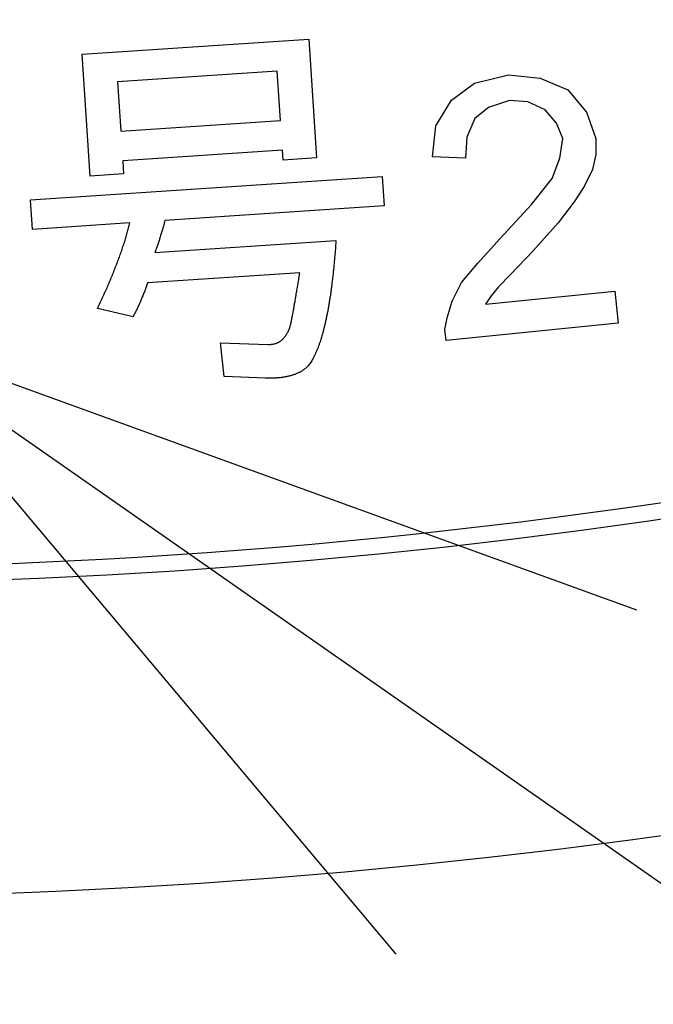
# Model space of a CAD drawing. Units: inches. Extents: x -92 to 443, y -159 to 585.
# Drawn here: x 38 to 44, y -111 to -101 of the extents above; entities that cross this region are included whole.
import ezdxf

# ---------------------------------------------------------------- set-up
doc = ezdxf.new("R2010")
doc.units = ezdxf.units.IN
doc.layers.add('1', color=7, linetype='Continuous')
doc.dimstyles.get("Standard").update_dxf_attribs({"dimtxt": 0.18, "dimasz": 0.18, "dimexe": 0.18, "dimexo": 0.0625, "dimgap": 0.09, "dimtad": 0, "dimtih": 1, "dimtoh": 1, "dimdec": 4, "dimzin": 0, "dimdsep": 46, "dimtxsty": 'Standard', "dimcen": 0.09, "dimadec": 0, "dimazin": 0, "dimtfac": 1, "dimtdec": 4, "dimtofl": 0, "dimtmove": 0, "dimatfit": 3, "dimfxl": 1, "dimtolj": 1, "dimtzin": 0, "dimarcsym": 0})

msp = doc.modelspace()

# ---------------------------------------------------------------- linework, layer by layer
at = {"color": 2, "linetype": 'Continuous'}
for p, q in [((38.384, -100.993), (40.697, -100.839)), ((38.384, -100.993), (40.697, -100.839)), ((40.697, -100.839), (40.777, -102.05)), ((40.697, -100.839), (40.777, -102.05)), ((38.467, -102.236), (38.384, -100.993)), ((38.467, -102.236), (38.384, -100.993)), ((40.376, -101.164), (38.744, -101.273)), ((40.376, -101.164), (38.744, -101.273)), ((40.41, -101.669), (40.376, -101.164)), ((40.41, -101.669), (40.376, -101.164)), ((38.744, -101.273), (38.778, -101.778)), ((38.744, -101.273), (38.778, -101.778)), ((38.778, -101.778), (40.41, -101.669)), ((38.778, -101.778), (40.41, -101.669)), ((40.43, -101.972), (38.798, -102.08)), ((40.43, -101.972), (38.798, -102.08)), ((40.437, -102.073), (40.43, -101.972)), ((40.437, -102.073), (40.43, -101.972)), ((38.798, -102.08), (38.807, -102.213)), ((38.798, -102.08), (38.807, -102.213)), ((40.777, -102.05), (40.437, -102.073)), ((40.777, -102.05), (40.437, -102.073)), ((37.857, -102.479), (41.445, -102.24)), ((37.857, -102.479), (41.445, -102.24)), ((38.807, -102.213), (38.467, -102.236)), ((38.807, -102.213), (38.467, -102.236)), ((41.445, -102.24), (41.465, -102.542)), ((41.445, -102.24), (41.465, -102.542)), ((37.877, -102.781), (37.857, -102.479)), ((37.877, -102.781), (37.857, -102.479)), ((41.465, -102.542), (39.229, -102.691)), ((41.465, -102.542), (39.229, -102.691)), ((38.871, -102.715), (37.877, -102.781)), ((38.871, -102.715), (37.877, -102.781)), ((39.126, -103.018), (40.974, -102.895)), ((39.126, -103.018), (40.974, -102.895)), ((40.606, -103.224), (39.052, -103.327)), ((40.606, -103.224), (39.052, -103.327)), ((38.904, -103.673), (38.54, -103.588)), ((38.904, -103.673), (38.54, -103.588)), ((39.795, -103.941), (40.28, -103.956)), ((39.834, -104.282), (39.795, -103.941)), ((39.795, -103.941), (40.28, -103.956)), ((39.834, -104.282), (39.795, -103.941)), ((40.256, -104.301), (39.834, -104.282)), ((40.256, -104.301), (39.834, -104.282))]:
    msp.add_line(p, q, dxfattribs=at)
at = {"color": 7, "linetype": 'Continuous'}
for radius, start, end in [(65.76, 143.9318, 36.0682), (62.56, 145.40918, 34.59082)]:
    msp.add_arc((35.163, -43.845), radius, start, end, dxfattribs=at)
at = {"color": 2, "linetype": 'Continuous'}
for points, knots in [([(38.54, -103.588), (38.549, -103.568), (38.568, -103.529), (38.591, -103.48), (38.609, -103.441), (38.622, -103.412), (38.635, -103.383), (38.648, -103.354), (38.66, -103.325), (38.672, -103.297), (38.684, -103.269), (38.695, -103.241), (38.706, -103.213), (38.717, -103.185), (38.728, -103.158), (38.739, -103.13), (38.749, -103.103), (38.759, -103.076), (38.769, -103.05), (38.778, -103.023), (38.788, -102.996), (38.796, -102.97), (38.805, -102.944), (38.814, -102.917), (38.822, -102.892), (38.83, -102.866), (38.837, -102.841), (38.847, -102.807), (38.858, -102.765), (38.867, -102.732), (38.871, -102.715)], [0, 0, 0, 0, 0.065637, 0.131274, 0.1630026, 0.1947314, 0.2264618, 0.2581921, 0.2888827, 0.3195733, 0.3502628, 0.3809523, 0.4106164, 0.4402804, 0.4699457, 0.499611, 0.528267, 0.5569229, 0.585577, 0.6142309, 0.6420122, 0.6697937, 0.697578, 0.7253624, 0.752035, 0.7787077, 0.8053765, 0.8320449, 0.8837488, 0.9354528, 0.9354528, 0.9354528, 0.9354528]), ([(38.54, -103.588), (38.549, -103.568), (38.568, -103.529), (38.591, -103.48), (38.609, -103.441), (38.622, -103.412), (38.635, -103.383), (38.648, -103.354), (38.66, -103.325), (38.672, -103.297), (38.684, -103.269), (38.695, -103.241), (38.706, -103.213), (38.717, -103.185), (38.728, -103.158), (38.739, -103.13), (38.749, -103.103), (38.759, -103.076), (38.769, -103.05), (38.778, -103.023), (38.788, -102.996), (38.796, -102.97), (38.805, -102.944), (38.814, -102.917), (38.822, -102.892), (38.83, -102.866), (38.837, -102.841), (38.847, -102.807), (38.858, -102.765), (38.867, -102.732), (38.871, -102.715)], [0, 0, 0, 0, 0.065637, 0.131274, 0.1630026, 0.1947314, 0.2264618, 0.2581921, 0.2888827, 0.3195733, 0.3502628, 0.3809523, 0.4106164, 0.4402804, 0.4699457, 0.499611, 0.528267, 0.5569229, 0.585577, 0.6142309, 0.6420122, 0.6697937, 0.697578, 0.7253624, 0.752035, 0.7787077, 0.8053765, 0.8320449, 0.8837488, 0.9354528, 0.9354528, 0.9354528, 0.9354528]), ([(39.229, -102.691), (39.225, -102.706), (39.216, -102.736), (39.206, -102.773), (39.198, -102.803), (39.191, -102.824), (39.185, -102.845), (39.178, -102.866), (39.172, -102.886), (39.166, -102.906), (39.159, -102.926), (39.151, -102.951), (39.139, -102.982), (39.13, -103.006), (39.126, -103.018)], [0, 0, 0, 0, 0.0468292, 0.0936583, 0.1158287, 0.1379993, 0.1601722, 0.1823452, 0.2031278, 0.2239106, 0.2446905, 0.2654701, 0.3043209, 0.3431718, 0.3431718, 0.3431718, 0.3431718]), ([(39.229, -102.691), (39.225, -102.706), (39.216, -102.736), (39.206, -102.773), (39.198, -102.803), (39.191, -102.824), (39.185, -102.845), (39.178, -102.866), (39.172, -102.886), (39.166, -102.906), (39.159, -102.926), (39.151, -102.951), (39.139, -102.982), (39.13, -103.006), (39.126, -103.018)], [0, 0, 0, 0, 0.0468292, 0.0936583, 0.1158287, 0.1379993, 0.1601722, 0.1823452, 0.2031278, 0.2239106, 0.2446905, 0.2654701, 0.3043209, 0.3431718, 0.3431718, 0.3431718, 0.3431718]), ([(40.974, -102.895), (40.973, -102.914), (40.97, -102.953), (40.967, -103), (40.964, -103.038), (40.961, -103.065), (40.959, -103.093), (40.956, -103.12), (40.954, -103.147), (40.951, -103.173), (40.948, -103.199), (40.946, -103.225), (40.943, -103.251), (40.94, -103.276), (40.937, -103.301), (40.934, -103.326), (40.931, -103.35), (40.928, -103.374), (40.925, -103.398), (40.922, -103.421), (40.919, -103.444), (40.915, -103.467), (40.912, -103.489), (40.908, -103.511), (40.905, -103.533), (40.901, -103.554), (40.897, -103.576), (40.894, -103.597), (40.89, -103.617), (40.886, -103.638), (40.882, -103.658), (40.877, -103.677), (40.873, -103.697), (40.869, -103.716), (40.865, -103.735), (40.861, -103.753), (40.857, -103.771), (40.852, -103.789), (40.848, -103.807), (40.843, -103.824), (40.839, -103.841), (40.834, -103.857), (40.829, -103.874), (40.825, -103.89), (40.82, -103.905), (40.815, -103.921), (40.81, -103.936), (40.804, -103.95), (40.799, -103.965), (40.794, -103.979), (40.789, -103.993), (40.783, -104.006), (40.778, -104.02), (40.772, -104.032), (40.767, -104.045), (40.761, -104.057), (40.756, -104.069), (40.75, -104.081), (40.744, -104.093), (40.737, -104.107), (40.727, -104.125), (40.718, -104.138), (40.714, -104.145)], [0, 0, 0, 0, 0.057597, 0.115195, 0.142935, 0.170675, 0.198416, 0.226157, 0.252571, 0.278986, 0.305399, 0.331813, 0.357048, 0.382283, 0.407519, 0.432755, 0.456818, 0.48088, 0.504942, 0.529003, 0.551749, 0.574495, 0.597243, 0.61999, 0.641723, 0.663457, 0.685189, 0.70692, 0.727504, 0.748088, 0.768674, 0.78926, 0.80856, 0.82786, 0.847158, 0.866456, 0.884779, 0.903102, 0.921427, 0.939752, 0.956824, 0.973896, 0.990966, 1.008035, 1.024033, 1.04003, 1.05603, 1.07203, 1.086964, 1.101898, 1.11683, 1.131762, 1.145655, 1.159548, 1.173445, 1.187342, 1.200238, 1.213133, 1.226022, 1.23891, 1.262864, 1.286818, 1.286818, 1.286818, 1.286818]), ([(40.974, -102.895), (40.973, -102.914), (40.97, -102.953), (40.967, -103), (40.964, -103.038), (40.961, -103.065), (40.959, -103.093), (40.956, -103.12), (40.954, -103.147), (40.951, -103.173), (40.948, -103.199), (40.946, -103.225), (40.943, -103.251), (40.94, -103.276), (40.937, -103.301), (40.934, -103.326), (40.931, -103.35), (40.928, -103.374), (40.925, -103.398), (40.922, -103.421), (40.919, -103.444), (40.915, -103.467), (40.912, -103.489), (40.908, -103.511), (40.905, -103.533), (40.901, -103.554), (40.897, -103.576), (40.894, -103.597), (40.89, -103.617), (40.886, -103.638), (40.882, -103.658), (40.877, -103.677), (40.873, -103.697), (40.869, -103.716), (40.865, -103.735), (40.861, -103.753), (40.857, -103.771), (40.852, -103.789), (40.848, -103.807), (40.843, -103.824), (40.839, -103.841), (40.834, -103.857), (40.829, -103.874), (40.825, -103.89), (40.82, -103.905), (40.815, -103.921), (40.81, -103.936), (40.804, -103.95), (40.799, -103.965), (40.794, -103.979), (40.789, -103.993), (40.783, -104.006), (40.778, -104.02), (40.772, -104.032), (40.767, -104.045), (40.761, -104.057), (40.756, -104.069), (40.75, -104.081), (40.744, -104.093), (40.737, -104.107), (40.727, -104.125), (40.718, -104.138), (40.714, -104.145)], [0, 0, 0, 0, 0.057597, 0.115195, 0.142935, 0.170675, 0.198416, 0.226157, 0.252571, 0.278986, 0.305399, 0.331813, 0.357048, 0.382283, 0.407519, 0.432755, 0.456818, 0.48088, 0.504942, 0.529003, 0.551749, 0.574495, 0.597243, 0.61999, 0.641723, 0.663457, 0.685189, 0.70692, 0.727504, 0.748088, 0.768674, 0.78926, 0.80856, 0.82786, 0.847158, 0.866456, 0.884779, 0.903102, 0.921427, 0.939752, 0.956824, 0.973896, 0.990966, 1.008035, 1.024033, 1.04003, 1.05603, 1.07203, 1.086964, 1.101898, 1.11683, 1.131762, 1.145655, 1.159548, 1.173445, 1.187342, 1.200238, 1.213133, 1.226022, 1.23891, 1.262864, 1.286818, 1.286818, 1.286818, 1.286818]), ([(40.503, -103.785), (40.504, -103.781), (40.506, -103.772), (40.51, -103.76), (40.512, -103.749), (40.515, -103.739), (40.517, -103.73), (40.519, -103.719), (40.522, -103.707), (40.524, -103.695), (40.527, -103.682), (40.529, -103.668), (40.532, -103.653), (40.535, -103.637), (40.538, -103.621), (40.541, -103.604), (40.545, -103.586), (40.548, -103.567), (40.551, -103.548), (40.555, -103.528), (40.559, -103.506), (40.562, -103.484), (40.566, -103.462), (40.57, -103.439), (40.574, -103.414), (40.579, -103.389), (40.583, -103.363), (40.589, -103.327), (40.596, -103.281), (40.602, -103.243), (40.606, -103.224)], [0, 0, 0, 0, 0.0135772, 0.0271544, 0.0371019, 0.0470495, 0.056997, 0.0669445, 0.0799002, 0.092856, 0.1058125, 0.1187691, 0.1350328, 0.1512965, 0.1675595, 0.1838225, 0.2032513, 0.22268, 0.2421091, 0.2615382, 0.2841338, 0.3067293, 0.3293248, 0.3519203, 0.3776831, 0.403446, 0.4292089, 0.4549717, 0.512833, 0.5706943, 0.5706943, 0.5706943, 0.5706943]), ([(40.503, -103.785), (40.504, -103.781), (40.506, -103.772), (40.51, -103.76), (40.512, -103.749), (40.515, -103.739), (40.517, -103.73), (40.519, -103.719), (40.522, -103.707), (40.524, -103.695), (40.527, -103.682), (40.529, -103.668), (40.532, -103.653), (40.535, -103.637), (40.538, -103.621), (40.541, -103.604), (40.545, -103.586), (40.548, -103.567), (40.551, -103.548), (40.555, -103.528), (40.559, -103.506), (40.562, -103.484), (40.566, -103.462), (40.57, -103.439), (40.574, -103.414), (40.579, -103.389), (40.583, -103.363), (40.589, -103.327), (40.596, -103.281), (40.602, -103.243), (40.606, -103.224)], [0, 0, 0, 0, 0.0135772, 0.0271544, 0.0371019, 0.0470495, 0.056997, 0.0669445, 0.0799002, 0.092856, 0.1058125, 0.1187691, 0.1350328, 0.1512965, 0.1675595, 0.1838225, 0.2032513, 0.22268, 0.2421091, 0.2615382, 0.2841338, 0.3067293, 0.3293248, 0.3519203, 0.3776831, 0.403446, 0.4292089, 0.4549717, 0.512833, 0.5706943, 0.5706943, 0.5706943, 0.5706943]), ([(39.052, -103.327), (39.048, -103.34), (39.038, -103.367), (39.026, -103.401), (39.015, -103.428), (39.007, -103.449), (38.998, -103.471), (38.989, -103.492), (38.98, -103.514), (38.97, -103.536), (38.96, -103.558), (38.946, -103.588), (38.927, -103.626), (38.911, -103.657), (38.904, -103.673)], [0, 0, 0, 0, 0.0426364, 0.0852728, 0.1080794, 0.1308864, 0.1536972, 0.1765079, 0.2007002, 0.2248925, 0.2490815, 0.2732702, 0.3251046, 0.3769389, 0.3769389, 0.3769389, 0.3769389]), ([(39.052, -103.327), (39.048, -103.34), (39.038, -103.367), (39.026, -103.401), (39.015, -103.428), (39.007, -103.449), (38.998, -103.471), (38.989, -103.492), (38.98, -103.514), (38.97, -103.536), (38.96, -103.558), (38.946, -103.588), (38.927, -103.626), (38.911, -103.657), (38.904, -103.673)], [0, 0, 0, 0, 0.0426364, 0.0852728, 0.1080794, 0.1308864, 0.1536972, 0.1765079, 0.2007002, 0.2248925, 0.2490815, 0.2732702, 0.3251046, 0.3769389, 0.3769389, 0.3769389, 0.3769389]), ([(40.28, -103.956), (40.286, -103.956), (40.299, -103.956), (40.314, -103.955), (40.327, -103.953), (40.335, -103.952), (40.344, -103.949), (40.353, -103.947), (40.361, -103.945), (40.369, -103.942), (40.377, -103.938), (40.385, -103.935), (40.393, -103.931), (40.4, -103.926), (40.407, -103.921), (40.414, -103.916), (40.421, -103.91), (40.428, -103.904), (40.434, -103.898), (40.441, -103.892), (40.447, -103.885), (40.453, -103.877), (40.459, -103.87), (40.464, -103.861), (40.47, -103.853), (40.475, -103.844), (40.48, -103.835), (40.487, -103.823), (40.494, -103.806), (40.5, -103.792), (40.503, -103.785)], [0, 0, 0, 0, 0.0188636, 0.0377272, 0.0467044, 0.0556839, 0.064686, 0.073688, 0.0823009, 0.0909136, 0.0995042, 0.1080934, 0.1167481, 0.1254043, 0.1340827, 0.1427612, 0.1517056, 0.1606497, 0.1695734, 0.1784962, 0.1880856, 0.1976765, 0.207288, 0.2168995, 0.2272081, 0.2375166, 0.2478058, 0.2580933, 0.2805789, 0.3030645, 0.3030645, 0.3030645, 0.3030645]), ([(40.28, -103.956), (40.286, -103.956), (40.299, -103.956), (40.314, -103.955), (40.327, -103.953), (40.335, -103.952), (40.344, -103.949), (40.353, -103.947), (40.361, -103.945), (40.369, -103.942), (40.377, -103.938), (40.385, -103.935), (40.393, -103.931), (40.4, -103.926), (40.407, -103.921), (40.414, -103.916), (40.421, -103.91), (40.428, -103.904), (40.434, -103.898), (40.441, -103.892), (40.447, -103.885), (40.453, -103.877), (40.459, -103.87), (40.464, -103.861), (40.47, -103.853), (40.475, -103.844), (40.48, -103.835), (40.487, -103.823), (40.494, -103.806), (40.5, -103.792), (40.503, -103.785)], [0, 0, 0, 0, 0.0188636, 0.0377272, 0.0467044, 0.0556839, 0.064686, 0.073688, 0.0823009, 0.0909136, 0.0995042, 0.1080934, 0.1167481, 0.1254043, 0.1340827, 0.1427612, 0.1517056, 0.1606497, 0.1695734, 0.1784962, 0.1880856, 0.1976765, 0.207288, 0.2168995, 0.2272081, 0.2375166, 0.2478058, 0.2580933, 0.2805789, 0.3030645, 0.3030645, 0.3030645, 0.3030645]), ([(40.714, -104.145), (40.709, -104.152), (40.699, -104.165), (40.685, -104.181), (40.673, -104.192), (40.663, -104.201), (40.653, -104.209), (40.643, -104.216), (40.632, -104.224), (40.62, -104.231), (40.609, -104.238), (40.596, -104.244), (40.583, -104.25), (40.57, -104.256), (40.556, -104.261), (40.542, -104.266), (40.527, -104.27), (40.512, -104.275), (40.497, -104.279), (40.482, -104.283), (40.465, -104.286), (40.448, -104.289), (40.431, -104.292), (40.413, -104.294), (40.395, -104.296), (40.376, -104.298), (40.357, -104.299), (40.331, -104.3), (40.297, -104.301), (40.27, -104.301), (40.256, -104.301)], [0, 0, 0, 0, 0.0248939, 0.0497879, 0.0625566, 0.07533, 0.0881342, 0.1009377, 0.1144303, 0.1279228, 0.1413981, 0.1548732, 0.1694921, 0.1841117, 0.198742, 0.2133724, 0.2290234, 0.2446742, 0.2603199, 0.2759657, 0.2932709, 0.3105762, 0.3278839, 0.3451915, 0.364083, 0.3829748, 0.4018642, 0.4207529, 0.4620243, 0.5032957, 0.5032957, 0.5032957, 0.5032957]), ([(40.714, -104.145), (40.709, -104.152), (40.699, -104.165), (40.685, -104.181), (40.673, -104.192), (40.663, -104.201), (40.653, -104.209), (40.643, -104.216), (40.632, -104.224), (40.62, -104.231), (40.609, -104.238), (40.596, -104.244), (40.583, -104.25), (40.57, -104.256), (40.556, -104.261), (40.542, -104.266), (40.527, -104.27), (40.512, -104.275), (40.497, -104.279), (40.482, -104.283), (40.465, -104.286), (40.448, -104.289), (40.431, -104.292), (40.413, -104.294), (40.395, -104.296), (40.376, -104.298), (40.357, -104.299), (40.331, -104.3), (40.297, -104.301), (40.27, -104.301), (40.256, -104.301)], [0, 0, 0, 0, 0.0248939, 0.0497879, 0.0625566, 0.07533, 0.0881342, 0.1009377, 0.1144303, 0.1279228, 0.1413981, 0.1548732, 0.1694921, 0.1841117, 0.198742, 0.2133724, 0.2290234, 0.2446742, 0.2603199, 0.2759657, 0.2932709, 0.3105762, 0.3278839, 0.3451915, 0.364083, 0.3829748, 0.4018642, 0.4207529, 0.4620243, 0.5032957, 0.5032957, 0.5032957, 0.5032957])]:
    msp.add_open_spline(points, degree=3, knots=knots, dxfattribs=at)
at = {"layer": '1', "color": 2, "linetype": 'Continuous'}
for p, q in [((42.388, -101.288), (42.735, -101.204)), ((42.735, -101.204), (43.059, -101.237)), ((42.153, -101.46), (42.388, -101.288)), ((43.059, -101.237), (43.341, -101.356)), ((43.341, -101.356), (43.533, -101.583)), ((41.993, -101.723), (42.153, -101.46)), ((42.532, -101.537), (42.391, -101.65)), ((42.744, -101.466), (42.532, -101.537)), ((42.932, -101.48), (42.744, -101.466)), ((43.109, -101.56), (42.932, -101.48)), ((43.224, -101.697), (43.109, -101.56)), ((43.533, -101.583), (43.628, -101.853)), ((41.958, -102.039), (41.993, -101.723)), ((42.391, -101.65), (42.309, -101.839)), ((43.291, -101.854), (43.224, -101.697)), ((42.309, -101.839), (42.297, -102.054)), ((43.26, -102.055), (43.291, -101.854)), ((43.628, -101.853), (43.628, -102.017)), ((42.297, -102.054), (41.958, -102.039)), ((43.628, -102.017), (43.593, -102.169)), ((43.18, -102.26), (43.26, -102.055)), ((43.593, -102.169), (43.509, -102.342)), ((42.971, -102.528), (43.18, -102.26)), ((43.509, -102.342), (43.407, -102.5)), ((42.651, -102.873), (42.971, -102.528)), ((43.407, -102.5), (43.243, -102.714)), ((43.243, -102.714), (42.985, -103.004)), ((42.423, -103.127), (42.651, -102.873)), ((42.985, -103.004), (42.756, -103.241)), ((42.257, -103.324), (42.423, -103.127)), ((42.756, -103.241), (42.634, -103.368)), ((42.159, -103.515), (42.257, -103.324)), ((42.5, -103.546), (43.821, -103.412)), ((42.634, -103.368), (42.558, -103.458)), ((43.821, -103.412), (43.854, -103.738)), ((42.108, -103.685), (42.159, -103.515)), ((42.558, -103.458), (42.5, -103.546)), ((42.086, -103.802), (42.108, -103.685)), ((43.854, -103.738), (42.098, -103.916)), ((42.098, -103.916), (42.086, -103.802))]:
    msp.add_line(p, q, dxfattribs=at)
at = {"layer": '1', "color": 2}
for q in [(44.042, -106.667), (41.587, -110.182)]:
    msp.add_line((36.257, -103.843), q, dxfattribs=at)
at = {"layer": '1', "color": 7, "linetype": 'Continuous'}
msp.add_arc((35.163, -43.845), 62.397, 239.79197, 281.70742, dxfattribs=at)

# ---------------------------------------------------------------- leaders
at = {"layer": '1', "color": 2, "linetype": 'Continuous', "has_arrowhead": 0}
msp.add_leader([(36.257, -103.843), (76.208, -131.753), (137.12, -131.753)], dimstyle='Standard', dxfattribs=at)

doc.saveas('drawing.dxf')
